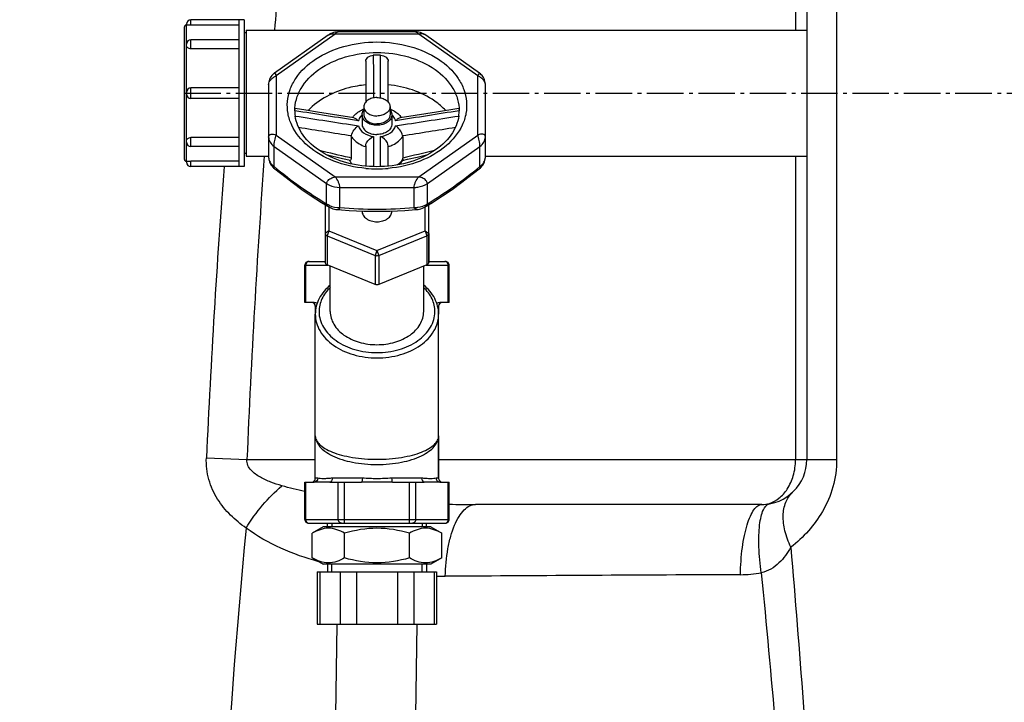
# Model space of a CAD drawing. Units: millimetres. Extents: x 5817 to 12208, y 4651 to 8614.
# Drawn here: x 7359 to 7622, y 7496 to 7679 of the extents above; entities that cross this region are included whole.
import ezdxf

# ---------------------------------------------------------------- set-up
doc = ezdxf.new("R2010")
doc.units = ezdxf.units.MM
doc.linetypes.add('AM_DIN_G_W050', pattern=[13.75, 9.75, -1.5, 1, -1.5])
doc.layers.add('AM_7', color=4, linetype='AM_DIN_G_W050', lineweight=25)
for name, color, linetype in [('BEZUGSACHSEN', 7, 'Continuous'), ('FASEN', 7, 'Continuous'), ('RUNDUNGEN', 7, 'Continuous')]:
    doc.layers.add(name, color=color, linetype=linetype)

# ---------------------------------------------------------------- blocks, each defined once
blk = doc.blocks.new('Biologiereaktor Vorne')
at = {"color": 7, "linetype": 'Continuous'}
for p, q in [((6428.92, 7678.9), (6414.62, 7678.9)), ((6427.42, 7678.9), (6427.42, 7639.6)), ((6428.92, 7678.9), (6428.92, 7639.6)), ((6429.42, 7675.39), (6428.92, 7675.39)), ((6429.42, 7676.1), (6429.42, 7642.4)), ((6429.42, 7676.1), (6579.42, 7676.1)), ((6427.42, 7673.56), (6414.62, 7673.56)), ((6427.42, 7660.65), (6414.62, 7660.65)), ((6427.42, 7657.85), (6414.62, 7657.85)), ((6460.92, 7655.62), (6460.92, 7653.5)), ((6467.92, 7655.62), (6467.92, 7653.5)), ((6427.42, 7644.95), (6414.62, 7644.95)), ((6429.42, 7643.11), (6428.92, 7643.11)), ((6429.42, 7642.4), (6435.42, 7642.4)), ((6493.42, 7642.4), (6579.42, 7642.4)), ((6428.92, 7639.6), (6414.62, 7639.6)), ((6447.92, 7602.25), (6447.92, 7600.11)), ((6480.92, 7602.25), (6480.92, 7600.11)), ((6480.92, 7567.58), (6480.92, 7556.25)), ((6450.05, 7543.25), (6447.1, 7541.55)), ((6478.8, 7543.25), (6450.05, 7543.25)), ((6451.2, 7543.25), (6451.2, 7544.25)), ((6477.64, 7543.25), (6477.64, 7544.25)), ((6478.8, 7543.25), (6481.74, 7541.55)), ((6447.1, 7534.95), (6447.1, 7541.55)), ((6455.76, 7534.95), (6455.76, 7541.55)), ((6473.08, 7534.95), (6473.08, 7541.55)), ((6481.74, 7534.95), (6481.74, 7541.55)), ((6447.1, 7534.95), (6450.05, 7533.25)), ((6478.8, 7533.25), (6450.05, 7533.25)), ((6451.2, 7533.25), (6451.2, 7531.25)), ((6477.64, 7533.25), (6477.64, 7531.25)), ((6481.74, 7534.95), (6478.8, 7533.25))]:
    blk.add_line(p, q, dxfattribs=at)
at = {"color": 2, "linetype": 'Continuous'}
for p, q in [((6452.36, 7544.25), (6452.36, 7543.25)), ((6476.48, 7544.25), (6476.48, 7543.25)), ((6452.36, 7531.25), (6452.36, 7533.25)), ((6476.48, 7531.25), (6476.48, 7533.25))]:
    blk.add_line(p, q, dxfattribs=at)
at = {"color": 7, "linetype": 'Continuous'}
for points in [[(6453.68, 7517.25), (6452.85, 7462.53), (6449.27, 7405.32), (6443.09, 7346.68), (6434.71, 7287.11), (6424.64, 7227.07), (6413.39, 7166.61), (6401.54, 7105.88), (6389.67, 7045.05), (6378.38, 6984.26), (6368.26, 6923.77), (6359.85, 6863.82), (6353.63, 6804.66), (6350.01, 6746.72), (6349.17, 6691.25)], [(6370.65, 6691.25), (6371.5, 6746.56), (6375.14, 6804.11), (6381.38, 6862.94), (6389.81, 6922.6), (6399.92, 6982.67), (6411.17, 7043.11), (6423.03, 7103.82), (6434.88, 7164.62), (6446.15, 7225.39), (6456.24, 7285.82), (6464.61, 7345.66), (6470.77, 7404.63), (6474.34, 7462.29), (6475.16, 7517.25)]]:
    blk.add_lwpolyline(points, dxfattribs=at)
for points, knots in [([(6464.42, 7658.09), (6463.97, 7658.09), (6463.1, 7657.98), (6461.95, 7657.46), (6461.14, 7656.65), (6460.92, 7655.95), (6460.92, 7655.62)], [0, 0, 0, 0, 0.287974, 0.555346, 0.790534, 1, 1, 1, 1]), ([(6464.42, 7658.09), (6464.87, 7658.09), (6465.75, 7657.98), (6466.9, 7657.46), (6467.71, 7656.65), (6467.92, 7655.95), (6467.92, 7655.62)], [0, 0, 0, 0, 0.287974, 0.555346, 0.790534, 1, 1, 1, 1]), ([(6460.42, 7653.5), (6460.42, 7653.62), (6460.47, 7654.11), (6460.69, 7654.57), (6460.92, 7654.86)], [0, 0, 0, 0, 0.242835, 1, 1, 1, 1]), ([(6460.92, 7655.62), (6460.92, 7655.29), (6461.14, 7654.59), (6461.95, 7653.78), (6463.1, 7653.26), (6463.97, 7653.14), (6464.42, 7653.14)], [0, 0, 0, 0, 0.209466, 0.444654, 0.712026, 1, 1, 1, 1]), ([(6467.92, 7655.62), (6467.92, 7655.29), (6467.71, 7654.59), (6466.9, 7653.78), (6465.75, 7653.26), (6464.87, 7653.14), (6464.42, 7653.14)], [0, 0, 0, 0, 0.209466, 0.444654, 0.712026, 1, 1, 1, 1]), ([(6467.93, 7654.86), (6468.01, 7654.76), (6468.28, 7654.36), (6468.42, 7653.86), (6468.42, 7653.5)], [0, 0, 0, 0, 0.263686, 1, 1, 1, 1]), ([(6464.42, 7650.67), (6463.91, 7650.67), (6462.91, 7650.8), (6461.6, 7651.4), (6460.67, 7652.32), (6460.42, 7653.12), (6460.42, 7653.5)], [0, 0, 0, 0, 0.28797, 0.555344, 0.790533, 1, 1, 1, 1]), ([(6460.92, 7653.5), (6460.92, 7653.17), (6461.14, 7652.47), (6461.95, 7651.66), (6463.1, 7651.14), (6463.97, 7651.02), (6464.42, 7651.02)], [0, 0, 0, 0, 0.209466, 0.444654, 0.712026, 1, 1, 1, 1]), ([(6467.92, 7653.5), (6467.92, 7653.17), (6467.71, 7652.47), (6466.9, 7651.66), (6465.75, 7651.14), (6464.87, 7651.02), (6464.42, 7651.02)], [0, 0, 0, 0, 0.209466, 0.444654, 0.712026, 1, 1, 1, 1]), ([(6468.42, 7653.5), (6468.42, 7653.12), (6468.18, 7652.32), (6467.25, 7651.4), (6465.94, 7650.8), (6464.94, 7650.67), (6464.42, 7650.67)], [0, 0, 0, 0, 0.209467, 0.444656, 0.71203, 1, 1, 1, 1]), ([(6455.76, 7541.55), (6454.45, 7542.31), (6451.43, 7543.48), (6448.41, 7542.31), (6447.1, 7541.55)], [0, 0, 0, 0, 0.5, 1, 1, 1, 1]), ([(6473.08, 7541.55), (6470.28, 7542.36), (6464.42, 7543.42), (6458.57, 7542.36), (6455.76, 7541.55)], [0, 0, 0, 0, 0.5, 1, 1, 1, 1]), ([(6481.74, 7541.55), (6480.44, 7542.31), (6477.41, 7543.48), (6474.39, 7542.31), (6473.08, 7541.55)], [0, 0, 0, 0, 0.5, 1, 1, 1, 1]), ([(6455.76, 7534.95), (6454.45, 7534.2), (6451.43, 7533.03), (6448.41, 7534.2), (6447.1, 7534.95)], [0, 0, 0, 0, 0.5, 1, 1, 1, 1]), ([(6473.08, 7534.95), (6470.28, 7534.14), (6464.42, 7533.08), (6458.57, 7534.14), (6455.76, 7534.95)], [0, 0, 0, 0, 0.5, 1, 1, 1, 1]), ([(6481.74, 7534.95), (6480.44, 7534.2), (6477.41, 7533.03), (6474.39, 7534.2), (6473.08, 7534.95)], [0, 0, 0, 0, 0.5, 1, 1, 1, 1])]:
    blk.add_open_spline(points, degree=3, knots=knots, dxfattribs=at)
at = {"layer": 'AM_7'}
blk.add_line((6412.92, 7659.25), (7105.92, 7659.25), dxfattribs=at)
at = {"layer": 'BEZUGSACHSEN', "color": 7, "linetype": 'Continuous'}
for p, q in [((6460.42, 7653.5), (6460.42, 7651.02)), ((6468.42, 7653.5), (6468.42, 7651.02)), ((6429.42, 7642.4), (6435.42, 7642.4)), ((6451.23, 7642.61), (6451.35, 7642.7)), ((6477.49, 7642.7), (6477.61, 7642.61)), ((6493.42, 7642.4), (6579.42, 7642.4)), ((6460.42, 7627.72), (6460.42, 7627.69)), ((6468.42, 7627.72), (6468.42, 7627.69)), ((6451.92, 7600.82), (6451.92, 7612.99)), ((6476.92, 7600.82), (6476.92, 7612.99)), ((6447.92, 7567.58), (6447.92, 7600.11)), ((6480.92, 7567.58), (6480.92, 7600.11))]:
    blk.add_line(p, q, dxfattribs=at)
for points, knots in [([(6460.42, 7651.02), (6460.42, 7650.65), (6460.67, 7649.84), (6461.6, 7648.92), (6462.91, 7648.33), (6463.91, 7648.19), (6464.42, 7648.19)], [0, 0, 0, 0, 0.209466, 0.444654, 0.712026, 1, 1, 1, 1]), ([(6468.42, 7651.02), (6468.42, 7650.65), (6468.18, 7649.84), (6467.25, 7648.92), (6465.94, 7648.33), (6464.94, 7648.19), (6464.42, 7648.19)], [0, 0, 0, 0, 0.209466, 0.444654, 0.712026, 1, 1, 1, 1]), ([(6460.42, 7627.69), (6460.42, 7627.31), (6460.67, 7626.51), (6461.6, 7625.59), (6462.91, 7624.99), (6464.42, 7624.79), (6465.94, 7624.99), (6467.25, 7625.59), (6468.18, 7626.51), (6468.42, 7627.31), (6468.42, 7627.69)], [0, 0, 0, 0, 0.104735, 0.222329, 0.356016, 0.5, 0.643984, 0.777671, 0.895265, 1, 1, 1, 1]), ([(6451.92, 7600.82), (6451.92, 7599.65), (6452.68, 7597.13), (6455.6, 7594.25), (6459.69, 7592.4), (6462.81, 7591.98), (6464.42, 7591.98)], [0, 0, 0, 0, 0.209467, 0.444656, 0.712032, 1, 1, 1, 1]), ([(6464.42, 7591.98), (6466.03, 7591.98), (6469.16, 7592.4), (6473.25, 7594.25), (6476.16, 7597.13), (6476.92, 7599.65), (6476.92, 7600.82)], [0, 0, 0, 0, 0.287968, 0.555344, 0.790533, 1, 1, 1, 1])]:
    blk.add_open_spline(points, degree=3, knots=knots, dxfattribs=at)
at = {"layer": 'FASEN', "color": 7, "linetype": 'Continuous'}
for p, q in [((6450.57, 7629.44), (6450.57, 7613.95)), ((6451.57, 7628.84), (6451.57, 7622.44)), ((6477.28, 7622.44), (6477.28, 7628.84)), ((6478.28, 7613.95), (6478.28, 7629.44)), ((6451.57, 7622.44), (6464.42, 7617.19)), ((6464.42, 7617.19), (6477.28, 7622.44)), ((6451.07, 7621.12), (6463.92, 7615.87)), ((6464.92, 7615.87), (6477.78, 7621.12)), ((6463.92, 7608.09), (6451.07, 7613.34)), ((6477.78, 7613.34), (6464.92, 7608.09)), ((6464.43, 7608), (6464.42, 7608)), ((6451.2, 7543.25), (6451.2, 7544.25)), ((6477.64, 7543.25), (6477.64, 7544.25)), ((6451.2, 7533.25), (6451.2, 7531.25)), ((6477.64, 7533.25), (6477.64, 7531.25))]:
    blk.add_line(p, q, dxfattribs=at)
at = {"layer": 'FASEN', "color": 9, "linetype": 'Continuous'}
for p, q in [((6451.57, 7622.44), (6450.57, 7621.73)), ((6451.57, 7622.44), (6451.07, 7621.12)), ((6477.28, 7622.44), (6477.78, 7621.12)), ((6477.28, 7622.44), (6478.28, 7621.73)), ((6451.07, 7621.12), (6451.07, 7613.34)), ((6477.78, 7621.12), (6477.78, 7613.34)), ((6464.42, 7617.19), (6463.92, 7615.87)), ((6464.42, 7617.19), (6464.92, 7615.87)), ((6463.92, 7615.87), (6463.92, 7608.09)), ((6464.92, 7615.87), (6464.92, 7608.09))]:
    blk.add_line(p, q, dxfattribs=at)
at = {"layer": 'FASEN', "color": 7, "linetype": 'Continuous'}
for points, knots in [([(6450.57, 7621.73), (6450.57, 7621.61), (6450.68, 7621.33), (6450.93, 7621.18), (6451.07, 7621.12)], [0, 0, 0, 0, 0.457519, 1, 1, 1, 1]), ([(6477.78, 7621.12), (6477.92, 7621.18), (6478.16, 7621.33), (6478.28, 7621.61), (6478.28, 7621.73)], [0, 0, 0, 0, 0.542481, 1, 1, 1, 1]), ([(6451.07, 7613.34), (6450.93, 7613.4), (6450.68, 7613.55), (6450.57, 7613.83), (6450.57, 7613.95)], [0, 0, 0, 0, 0.54247, 1, 1, 1, 1]), ([(6478.28, 7613.95), (6478.28, 7613.83), (6478.16, 7613.55), (6477.92, 7613.4), (6477.78, 7613.34)], [0, 0, 0, 0, 0.45753, 1, 1, 1, 1])]:
    blk.add_open_spline(points, degree=3, knots=knots, dxfattribs=at)
for points in [[(6463.92, 7615.87), (6464.23, 7615.75), (6464.62, 7615.75), (6464.92, 7615.87)], [(6464.42, 7608), (6464.25, 7608), (6464.08, 7608.03), (6463.92, 7608.09)], [(6464.92, 7608.09), (6464.77, 7608.03), (6464.6, 7608), (6464.43, 7608)]]:
    blk.add_open_spline(points, degree=3, dxfattribs=at)
at = {"layer": 'RUNDUNGEN', "color": 9, "linetype": 'Continuous'}
for p, q in [((6576.42, 7687.25), (6576.42, 7676.1)), ((6587.42, 7687.25), (6587.42, 7561.25)), ((6413.42, 7672.36), (6413.42, 7677.5)), ((6414.62, 7677.45), (6414.62, 7678.9)), ((6453.24, 7675.06), (6437.42, 7663.88)), ((6475.61, 7675.06), (6453.24, 7675.06)), ((6491.42, 7663.88), (6475.61, 7675.06)), ((6413.42, 7659.45), (6413.42, 7672.01)), ((6414.62, 7671.13), (6414.62, 7673.56)), ((6437.42, 7663.88), (6437.42, 7648.06)), ((6463.46, 7661.61), (6463.46, 7661.51)), ((6465.39, 7661.44), (6465.39, 7661.61)), ((6491.42, 7648.06), (6491.42, 7663.88)), ((6413.42, 7646.49), (6413.42, 7659.05)), ((6414.62, 7657.85), (6414.62, 7660.65)), ((6413.42, 7641), (6413.42, 7646.15)), ((6414.62, 7644.95), (6414.62, 7647.37)), ((6437.42, 7648.06), (6453.24, 7636.88)), ((6475.61, 7636.88), (6491.42, 7648.06)), ((6436.89, 7639.63), (6436.89, 7645.03)), ((6436.89, 7645.03), (6450.95, 7635.09)), ((6477.9, 7635.09), (6491.96, 7645.03)), ((6491.96, 7639.63), (6491.96, 7645.03)), ((6414.62, 7639.6), (6414.62, 7641.05)), ((6457.55, 7641.89), (6457.03, 7642.01)), ((6576.42, 7642.4), (6576.42, 7561.25)), ((6453.24, 7636.88), (6475.61, 7636.88)), ((6450.95, 7629.69), (6450.95, 7635.09)), ((6454.48, 7628.65), (6454.48, 7634.05)), ((6454.48, 7634.05), (6474.36, 7634.05)), ((6474.36, 7628.65), (6474.36, 7634.05)), ((6477.9, 7629.69), (6477.9, 7635.09)), ((6445.1, 7613.25), (6451.29, 7613.25)), ((6445.37, 7603.25), (6445.37, 7613.25)), ((6477.56, 7613.25), (6483.74, 7613.25)), ((6483.48, 7603.25), (6483.48, 7613.25)), ((6448.2, 7602.25), (6447.92, 7602.25)), ((6480.92, 7602.25), (6480.65, 7602.25)), ((6418.78, 7561.72), (6429.63, 7561.25)), ((6429.63, 7561.25), (6447.92, 7561.25)), ((6480.92, 7561.25), (6587.42, 7561.25)), ((6448.58, 7556.25), (6447.92, 7556.25)), ((6460.51, 7556.25), (6452.5, 7556.25)), ((6476.35, 7556.25), (6468.34, 7556.25)), ((6480.92, 7556.25), (6480.26, 7556.25)), ((6445.37, 7545.25), (6445.37, 7555.25)), ((6454.03, 7545.25), (6454.03, 7555.25)), ((6455.76, 7544.25), (6455.76, 7555.25)), ((6473.08, 7544.25), (6473.08, 7555.25)), ((6474.82, 7545.25), (6474.82, 7555.25)), ((6483.48, 7545.25), (6483.48, 7555.25)), ((6445.1, 7545.25), (6483.74, 7545.25)), ((6449.12, 7531.25), (6449.12, 7517.25)), ((6454.61, 7531.25), (6454.61, 7517.25)), ((6458.94, 7531.25), (6458.94, 7517.25)), ((6469.91, 7531.25), (6469.91, 7517.25)), ((6474.24, 7531.25), (6474.24, 7517.25)), ((6479.72, 7531.25), (6479.72, 7517.25))]:
    blk.add_line(p, q, dxfattribs=at)
at = {"layer": 'RUNDUNGEN', "color": 7, "linetype": 'Continuous'}
for p, q in [((6579.42, 7687.25), (6579.42, 7561.25)), ((6413.42, 7677.5), (6413.42, 7677.7)), ((6427.42, 7677.45), (6414.62, 7677.45)), ((6412.92, 7641.5), (6412.92, 7677)), ((6451.37, 7674.78), (6436.98, 7664.6)), ((6474.73, 7675.65), (6454.12, 7675.65)), ((6413.42, 7672.01), (6413.42, 7672.36)), ((6427.42, 7671.13), (6414.62, 7671.13)), ((6461.42, 7667.78), (6461.42, 7656.89)), ((6467.42, 7656.89), (6467.42, 7667.78)), ((6435.42, 7661.59), (6435.42, 7642.13)), ((6493.42, 7642.13), (6493.42, 7661.59)), ((6413.42, 7659.05), (6413.42, 7659.45)), ((6442.45, 7654.54), (6442.45, 7654.56)), ((6480.38, 7654.19), (6474.61, 7653.29)), ((6486.29, 7655.12), (6480.38, 7654.19)), ((6486.4, 7654.56), (6486.4, 7654.54)), ((6458.22, 7652.66), (6454.25, 7653.28)), ((6474.61, 7653.29), (6470.63, 7652.66)), ((6413.42, 7646.15), (6413.42, 7646.49)), ((6427.42, 7647.37), (6414.62, 7647.37)), ((6457.55, 7647.69), (6457.55, 7641.89)), ((6471.3, 7647.69), (6471.3, 7641.89)), ((6461.42, 7645.19), (6461.42, 7639.73)), ((6467.42, 7639.73), (6467.42, 7645.19)), ((6413.42, 7641), (6413.42, 7640.8)), ((6427.42, 7641.05), (6414.62, 7641.05)), ((6450.82, 7642.83), (6455.19, 7641.81)), ((6455.19, 7641.81), (6457.31, 7641.31)), ((6478.28, 7621.73), (6478.28, 7613.95)), ((6446.1, 7614.25), (6450.57, 7614.25)), ((6478.28, 7614.25), (6482.74, 7614.25)), ((6445.1, 7603.25), (6445.1, 7613.25)), ((6483.74, 7603.25), (6483.74, 7613.25)), ((6447.62, 7603.25), (6445.1, 7603.25)), ((6483.74, 7603.25), (6481.22, 7603.25)), ((6447.92, 7556.25), (6447.92, 7600.11)), ((6480.92, 7556.25), (6480.92, 7600.11)), ((6445.1, 7545.25), (6445.1, 7555.25)), ((6445.1, 7555.25), (6447.62, 7555.25)), ((6451.78, 7555.25), (6447.62, 7555.25)), ((6451.78, 7555.25), (6460.27, 7555.25)), ((6468.58, 7555.25), (6460.27, 7555.25)), ((6468.58, 7555.25), (6477.07, 7555.25)), ((6481.22, 7555.25), (6477.07, 7555.25)), ((6481.22, 7555.25), (6483.74, 7555.25)), ((6483.74, 7545.25), (6483.74, 7555.25)), ((6567.42, 7549.25), (6490.78, 7549.25)), ((6446.1, 7544.25), (6482.74, 7544.25)), ((6448.45, 7531.25), (6448.45, 7517.25)), ((6448.46, 7531.25), (6480.39, 7531.25)), ((6480.39, 7531.25), (6480.39, 7517.25)), ((6448.46, 7517.25), (6480.39, 7517.25))]:
    blk.add_line(p, q, dxfattribs=at)
for points in [[(6454.12, 7675.65), (6453.89, 7675.64), (6453.51, 7675.61), (6453.13, 7675.55), (6452.77, 7675.45), (6452.41, 7675.33), (6452.06, 7675.18), (6451.72, 7675), (6451.41, 7674.8), (6451.37, 7674.78)], [(6477.48, 7674.78), (6477.25, 7674.93), (6476.86, 7675.15), (6476.45, 7675.33), (6476.03, 7675.47), (6475.6, 7675.57), (6475.16, 7675.63), (6474.73, 7675.65)], [(6493.42, 7661.59), (6493.42, 7661.78), (6493.38, 7662.14), (6493.31, 7662.48), (6493.21, 7662.81), (6493.08, 7663.13), (6492.93, 7663.43), (6492.75, 7663.71), (6492.55, 7663.97), (6492.34, 7664.2), (6492.12, 7664.41), (6491.88, 7664.59), (6477.48, 7674.78)], [(6436.99, 7664.61), (6436.81, 7664.47), (6436.54, 7664.23), (6436.29, 7663.96), (6436.06, 7663.65), (6435.87, 7663.33), (6435.7, 7662.99), (6435.58, 7662.63), (6435.49, 7662.27), (6435.44, 7661.92), (6435.42, 7661.59)], [(6454.25, 7653.28), (6448.48, 7654.19), (6445.4, 7654.67), (6442.55, 7655.12)], [(6435.42, 7642.13), (6435.43, 7641.95), (6435.46, 7641.61), (6435.53, 7641.27), (6435.63, 7640.93), (6435.76, 7640.6), (6435.93, 7640.29), (6436.12, 7639.99), (6436.34, 7639.72), (6436.58, 7639.47), (6436.75, 7639.32)], [(6471.27, 7641.25), (6472.6, 7641.56), (6475.19, 7642.16), (6478.03, 7642.83)], [(6492.1, 7639.32), (6492.26, 7639.46), (6492.5, 7639.71), (6492.72, 7639.98), (6492.91, 7640.28), (6493.08, 7640.59), (6493.21, 7640.92), (6493.32, 7641.26), (6493.38, 7641.6), (6493.42, 7641.94), (6493.42, 7642.13)], [(6436.75, 7639.32), (6438.92, 7637.56), (6441.7, 7635.42), (6444.28, 7633.53), (6446.85, 7631.78), (6449.56, 7630.05), (6451.69, 7628.76)], [(6477.16, 7628.76), (6479.28, 7630.04), (6481.99, 7631.77), (6484.55, 7633.53), (6487.14, 7635.41), (6489.91, 7637.55), (6492.1, 7639.32)], [(6451.69, 7628.76), (6451.88, 7628.66), (6452.25, 7628.48), (6452.63, 7628.34), (6453.02, 7628.23), (6453.43, 7628.16), (6453.69, 7628.13)], [(6453.69, 7628.13), (6454.97, 7628.02), (6456.99, 7627.88), (6458.96, 7627.78), (6460.88, 7627.7), (6462.75, 7627.66), (6464.42, 7627.65)], [(6464.42, 7627.65), (6466.08, 7627.66), (6467.95, 7627.7), (6469.87, 7627.78), (6471.84, 7627.88), (6473.87, 7628.02), (6475.16, 7628.13)], [(6475.16, 7628.13), (6475.4, 7628.15), (6475.81, 7628.23), (6476.2, 7628.34), (6476.59, 7628.48), (6476.95, 7628.65), (6477.16, 7628.76)]]:
    blk.add_lwpolyline(points, dxfattribs=at)
at = {"layer": 'RUNDUNGEN', "color": 9, "linetype": 'Continuous'}
for centre, radius, start, end in [((8273.48, 7512.92), 1843.74, 174.57446, 174.92237), ((7638.31, 7664.51), 1174.86, 180.14632, 180.31773), ((5300.9, 7664.46), 1164.5, 359.68183, 359.85121), ((6463.13, 7650.41), 4.03, 132.3379, 133.8465), ((6465.71, 7650.41), 4.03, 46.1527, 47.6621), ((6464.17, 7653.85), 9.31, 252.3733, 252.8496), ((6464.68, 7653.84), 9.3, 287.1504, 287.6347), ((9245.24, 7441.35), 2818.16, 175.90902, 177.56165), ((6467.13, 7644.13), 4.9, 324.5438, 325.9386), ((6467.26, 7644.04), 4.74, 325.9303, 328.8632), ((9064.37, 7440.01), 2648.39, 175.67787, 177.36588), ((6464.42, 7672.83), 33.82, 264.9118, 270.0038), ((6464.43, 7672.83), 33.82, 269.9962, 275.0882), ((6464.59, 7750.77), 122.54, 265.2674, 269.9211), ((6464.25, 7750.77), 122.54, 270.0789, 274.7326), ((6482.61, 7613.5), 0.753, 81.3407, 89.9753), ((6482.61, 7613.48), 0.767, 72.8178, 81.3386), ((6490.71, 7962.79), 413.54, 269.0354, 270.0096), ((8840.05, 7316.55), 2421.26, 174.63479, 182.55393), ((6446.24, 7545.02), 0.767, 252.8178, 261.3386), ((6446.24, 7545), 0.753, 261.3407, 269.9753), ((6481.56, 7701.72), 171.69, 269.6092, 270.3816), ((6730.25, -30165.71), 37696.56, 90.256225, 90.376243), ((6561.51, 7564.35), 33.88, 270.2665, 279.7635)]:
    blk.add_arc(centre, radius, start, end, dxfattribs=at)
at = {"layer": 'RUNDUNGEN', "color": 7, "linetype": 'Continuous'}
for centre, radius, start, end in [((6413.42, 7677), 0.5, 90, 180), ((6414.62, 7677.7), 1.2, 90, 180), ((6414.62, 7672.36), 1.2, 90, 180), ((6464.42, 7638.31), 31.1, 88.1931, 91.8069), ((6414.62, 7659.45), 1.2, 90, 180), ((6414.62, 7659.05), 1.2, 180, 270), ((6452.5, 7654.56), 10.07, 180.0201, 187.9399), ((6453.45, 7653.85), 11.02, 176.3892, 177.5231), ((6476.35, 7654.56), 10.07, 352.0602, 359.9799), ((6475.4, 7653.85), 11.02, 2.4782, 3.6108), ((6414.62, 7646.15), 1.2, 180, 270), ((6413.42, 7641.5), 0.5, 180, 270), ((6414.62, 7640.8), 1.2, 180, 270), ((6461.04, 7642.75), 4.13, 199.8337, 201.0285), ((6466.61, 7643.88), 5.35, 330.0362, 330.5317), ((6466.64, 7643.87), 5.33, 330.5315, 331.2774), ((6446.1, 7613.25), 1, 89.9999, 180), ((6482.74, 7613.25), 1, 0, 90.0001), ((6446.92, 7602.25), 1, 0, 90), ((6481.92, 7602.25), 1, 90, 180), ((6567.42, 7561.25), 12, 269.9999, 0), ((6446.92, 7556.25), 1, 270, 0), ((6481.92, 7556.25), 1, 180, 270), ((6446.1, 7545.25), 1, 180, 270.0001), ((6482.74, 7545.25), 1, 269.9999, 0)]:
    blk.add_arc(centre, radius, start, end, dxfattribs=at)
for points, knots in [([(6414.62, 7677.45), (6414.47, 7677.45), (6414.19, 7677.45), (6413.85, 7677.46), (6413.64, 7677.48), (6413.52, 7677.48), (6413.47, 7677.5), (6413.42, 7677.49), (6413.42, 7677.5)], [0, 0, 0, 0, 0.382168, 0.706325, 0.83077, 0.923343, 0.980474, 1, 1, 1, 1]), ([(6414.62, 7671.13), (6414.33, 7671.13), (6413.77, 7671.26), (6413.42, 7671.78), (6413.42, 7672.01)], [0, 0, 0, 0, 0.554918, 1, 1, 1, 1]), ([(6461.42, 7667.78), (6461.42, 7668.2), (6462, 7669.08), (6462.93, 7669.38), (6463.44, 7669.39)], [0, 0, 0, 0, 0.446382, 1, 1, 1, 1]), ([(6465.4, 7669.39), (6465.91, 7669.38), (6466.85, 7669.08), (6467.42, 7668.2), (6467.42, 7667.78)], [0, 0, 0, 0, 0.553618, 1, 1, 1, 1]), ([(6461.42, 7661.48), (6459.89, 7661.33), (6454.29, 7660.37), (6448.82, 7657.63), (6446, 7654.58)], [0, 0, 0, 0, 0.270813, 1, 1, 1, 1]), ([(6482.84, 7654.58), (6481.96, 7655.54), (6477.58, 7659.26), (6471.8, 7661.06), (6467.43, 7661.48)], [0, 0, 0, 0, 0.22969, 1, 1, 1, 1]), ([(6442.45, 7654.56), (6442.46, 7654.7), (6442.48, 7654.89), (6442.51, 7655.06), (6442.54, 7655.12), (6442.55, 7655.12)], [0, 0, 0, 0, 0.733055, 0.923289, 1, 1, 1, 1]), ([(6457.88, 7652.72), (6458.06, 7652.97), (6458.89, 7653.96), (6460.02, 7654.66), (6460.92, 7655.03)], [0, 0, 0, 0, 0.243433, 1, 1, 1, 1]), ([(6467.93, 7655.03), (6468.23, 7654.91), (6469.39, 7654.35), (6470.41, 7653.49), (6470.97, 7652.72)], [0, 0, 0, 0, 0.259584, 1, 1, 1, 1]), ([(6486.29, 7655.12), (6486.31, 7655.12), (6486.34, 7655.06), (6486.37, 7654.89), (6486.39, 7654.7), (6486.4, 7654.56)], [0, 0, 0, 0, 0.076712, 0.266946, 1, 1, 1, 1]), ([(6464.42, 7639.59), (6461.72, 7639.59), (6456.48, 7640.24), (6449.56, 7643.11), (6444.49, 7647.48), (6442.78, 7651.34), (6442.52, 7653.17)], [0, 0, 0, 0, 0.292552, 0.564026, 0.799586, 1, 1, 1, 1]), ([(6458.22, 7652.66), (6458.44, 7652.63), (6458.89, 7652.38), (6459.25, 7652.04), (6459.44, 7651.84)], [0, 0, 0, 0, 0.438258, 1, 1, 1, 1]), ([(6486.33, 7653.17), (6486.07, 7651.34), (6484.35, 7647.48), (6479.29, 7643.11), (6472.37, 7640.24), (6467.13, 7639.59), (6464.42, 7639.59)], [0, 0, 0, 0, 0.200414, 0.435974, 0.707447, 1, 1, 1, 1]), ([(6470.63, 7652.66), (6470.41, 7652.63), (6469.96, 7652.38), (6469.6, 7652.04), (6469.41, 7651.84)], [0, 0, 0, 0, 0.43826, 1, 1, 1, 1]), ([(6457.58, 7647.91), (6457.71, 7648.45), (6458.25, 7649.43), (6459, 7650.25), (6459.44, 7650.54)], [0, 0, 0, 0, 0.512119, 1, 1, 1, 1]), ([(6471.27, 7647.91), (6471.14, 7648.45), (6470.6, 7649.43), (6469.85, 7650.25), (6469.41, 7650.54)], [0, 0, 0, 0, 0.512119, 1, 1, 1, 1]), ([(6413.42, 7646.49), (6413.42, 7646.73), (6413.77, 7647.24), (6414.33, 7647.37), (6414.62, 7647.37)], [0, 0, 0, 0, 0.445082, 1, 1, 1, 1]), ([(6461.42, 7645.19), (6461.42, 7645.46), (6461.76, 7646.56), (6462.73, 7647.33), (6463.5, 7647.67)], [0, 0, 0, 0, 0.242331, 1, 1, 1, 1]), ([(6467.42, 7645.19), (6467.42, 7645.46), (6467.09, 7646.56), (6466.12, 7647.33), (6465.34, 7647.67)], [0, 0, 0, 0, 0.242331, 1, 1, 1, 1]), ([(6413.42, 7641), (6413.42, 7641.01), (6413.47, 7641), (6413.52, 7641.02), (6413.64, 7641.02), (6413.85, 7641.04), (6414.19, 7641.05), (6414.47, 7641.05), (6414.62, 7641.05)], [0, 0, 0, 0, 0.019526, 0.076657, 0.16923, 0.293675, 0.617832, 1, 1, 1, 1]), ([(6457.55, 7641.89), (6457.55, 7641.81), (6457.55, 7641.62), (6457.44, 7641.28), (6457.31, 7641.31)], [0, 0, 0, 0, 0.400806, 1, 1, 1, 1]), ([(6471.32, 7641.59), (6471.33, 7641.56), (6471.34, 7641.47), (6471.34, 7641.37), (6471.31, 7641.31)], [0, 0, 0, 0, 0.318576, 1, 1, 1, 1]), ([(6451.92, 7607.93), (6450.73, 7606.93), (6448.71, 7604.59), (6447.92, 7601.55), (6447.92, 7600.11)], [0, 0, 0, 0, 0.518989, 1, 1, 1, 1]), ([(6480.92, 7600.11), (6480.92, 7601.55), (6480.13, 7604.59), (6478.12, 7606.93), (6476.93, 7607.93)], [0, 0, 0, 0, 0.481009, 1, 1, 1, 1])]:
    blk.add_open_spline(points, degree=3, knots=knots, dxfattribs=at)
at = {"layer": 'RUNDUNGEN', "color": 9, "linetype": 'Continuous'}
for points, knots in [([(6451.37, 7674.78), (6451.61, 7674.95), (6452.25, 7675.14), (6452.9, 7675.13), (6453.24, 7675.06)], [0, 0, 0, 0, 0.46658, 1, 1, 1, 1]), ([(6454.12, 7675.65), (6453.97, 7675.65), (6453.63, 7675.47), (6453.37, 7675.23), (6453.24, 7675.06)], [0, 0, 0, 0, 0.410666, 1, 1, 1, 1]), ([(6474.73, 7675.65), (6474.88, 7675.65), (6475.21, 7675.47), (6475.47, 7675.23), (6475.61, 7675.06)], [0, 0, 0, 0, 0.410657, 1, 1, 1, 1]), ([(6477.48, 7674.78), (6477.23, 7674.95), (6476.59, 7675.14), (6475.94, 7675.13), (6475.61, 7675.06)], [0, 0, 0, 0, 0.466598, 1, 1, 1, 1]), ([(6461.42, 7639.14), (6458.51, 7639.4), (6452.96, 7640.62), (6445.89, 7644.56), (6441.87, 7649.45), (6440.48, 7653.79), (6440.33, 7657.06), (6441.06, 7660.29), (6443.22, 7664.47), (6448.03, 7668.91), (6455.67, 7672.19), (6461.45, 7672.94), (6464.42, 7672.94)], [0, 0, 0, 0, 0.142569, 0.273002, 0.387724, 0.440852, 0.492783, 0.545319, 0.600122, 0.719987, 0.855192, 1, 1, 1, 1]), ([(6464.42, 7672.94), (6467.39, 7672.94), (6473.17, 7672.19), (6480.82, 7668.91), (6485.62, 7664.47), (6487.79, 7660.29), (6488.52, 7657.06), (6488.37, 7653.79), (6486.98, 7649.45), (6482.95, 7644.56), (6475.89, 7640.62), (6470.34, 7639.4), (6467.43, 7639.14)], [0, 0, 0, 0, 0.144808, 0.280013, 0.399878, 0.454681, 0.507217, 0.559147, 0.612276, 0.726998, 0.857432, 1, 1, 1, 1]), ([(6442.42, 7654.56), (6442.42, 7655.58), (6442.72, 7657.67), (6444.5, 7661.74), (6448.89, 7666.13), (6456.09, 7669.37), (6461.59, 7670.11), (6464.42, 7670.11)], [0, 0, 0, 0, 0.103618, 0.211003, 0.445791, 0.712623, 1, 1, 1, 1]), ([(6464.42, 7670.11), (6467.26, 7670.11), (6472.76, 7669.37), (6479.96, 7666.13), (6484.35, 7661.74), (6486.13, 7657.67), (6486.42, 7655.58), (6486.42, 7654.56)], [0, 0, 0, 0, 0.287377, 0.554209, 0.788996, 0.896381, 1, 1, 1, 1]), ([(6436.99, 7664.61), (6437.05, 7664.65), (6437.31, 7664.28), (6437.35, 7664.08), (6437.42, 7663.88)], [0, 0, 0, 0, 0.283765, 1, 1, 1, 1]), ([(6491.86, 7664.61), (6491.79, 7664.65), (6491.53, 7664.28), (6491.5, 7664.08), (6491.42, 7663.88)], [0, 0, 0, 0, 0.283642, 1, 1, 1, 1]), ([(6435.42, 7661.59), (6435.42, 7662.08), (6435.9, 7662.81), (6436.68, 7663.48), (6437.17, 7663.78), (6437.42, 7663.88)], [0, 0, 0, 0, 0.467528, 0.738261, 1, 1, 1, 1]), ([(6493.42, 7661.59), (6493.42, 7662.08), (6492.95, 7662.81), (6492.16, 7663.48), (6491.68, 7663.78), (6491.42, 7663.88)], [0, 0, 0, 0, 0.46752, 0.738258, 1, 1, 1, 1]), ([(6442.54, 7653.14), (6445.35, 7652.7), (6450.99, 7651.83), (6456.62, 7650.95), (6459.44, 7650.54)], [0, 0, 0, 0, 0.500092, 1, 1, 1, 1]), ([(6460.34, 7653.31), (6460.23, 7653.21), (6459.84, 7652.78), (6459.55, 7652.25), (6459.44, 7651.84)], [0, 0, 0, 0, 0.26504, 1, 1, 1, 1]), ([(6469.41, 7651.84), (6469.37, 7651.98), (6469.18, 7652.53), (6468.82, 7653.01), (6468.5, 7653.31)], [0, 0, 0, 0, 0.238882, 1, 1, 1, 1]), ([(6469.41, 7650.54), (6472.23, 7650.95), (6477.86, 7651.83), (6483.49, 7652.7), (6486.31, 7653.14)], [0, 0, 0, 0, 0.499908, 1, 1, 1, 1]), ([(6435.42, 7647.53), (6435.42, 7647.71), (6435.54, 7648.09), (6436.1, 7648.34), (6436.75, 7648.31), (6437.19, 7648.16), (6437.42, 7648.06)], [0, 0, 0, 0, 0.217437, 0.43403, 0.694912, 1, 1, 1, 1]), ([(6459.44, 7650.54), (6459.64, 7649.78), (6460.86, 7648.33), (6462.56, 7647.79), (6463.5, 7647.67)], [0, 0, 0, 0, 0.452341, 1, 1, 1, 1]), ([(6465.34, 7647.67), (6466.28, 7647.79), (6467.99, 7648.33), (6469.21, 7649.78), (6469.41, 7650.54)], [0, 0, 0, 0, 0.547659, 1, 1, 1, 1]), ([(6493.42, 7647.53), (6493.42, 7647.71), (6493.3, 7648.09), (6492.75, 7648.34), (6492.1, 7648.31), (6491.65, 7648.16), (6491.42, 7648.06)], [0, 0, 0, 0, 0.217351, 0.434037, 0.694909, 1, 1, 1, 1]), ([(6435.42, 7647.53), (6435.42, 7647.06), (6435.73, 7646.05), (6436.46, 7645.33), (6436.89, 7645.03)], [0, 0, 0, 0, 0.471076, 1, 1, 1, 1]), ([(6436.89, 7645.03), (6436.89, 7645.55), (6437, 7646.35), (6437.22, 7647.35), (6437.34, 7647.85), (6437.42, 7648.06)], [0, 0, 0, 0, 0.508583, 0.773324, 1, 1, 1, 1]), ([(6457.55, 7647.69), (6457.74, 7647.38), (6458.72, 7646.14), (6460.19, 7645.34), (6461.35, 7644.97)], [0, 0, 0, 0, 0.229124, 1, 1, 1, 1]), ([(6467.5, 7644.97), (6467.91, 7645.1), (6469.37, 7645.68), (6470.7, 7646.72), (6471.3, 7647.69)], [0, 0, 0, 0, 0.27399, 1, 1, 1, 1]), ([(6491.96, 7645.03), (6491.96, 7645.55), (6491.85, 7646.35), (6491.63, 7647.35), (6491.51, 7647.85), (6491.42, 7648.06)], [0, 0, 0, 0, 0.508568, 0.77332, 1, 1, 1, 1]), ([(6491.96, 7645.03), (6492.39, 7645.33), (6493.12, 7646.05), (6493.42, 7647.06), (6493.42, 7647.53)], [0, 0, 0, 0, 0.528924, 1, 1, 1, 1]), ([(6435.42, 7642.13), (6435.42, 7641.66), (6435.73, 7640.66), (6436.46, 7639.93), (6436.89, 7639.63)], [0, 0, 0, 0, 0.471087, 1, 1, 1, 1]), ([(6471.12, 7641.29), (6471.04, 7641.18), (6470.69, 7640.73), (6470.27, 7640.33), (6469.92, 7640.07)], [0, 0, 0, 0, 0.241223, 1, 1, 1, 1]), ([(6491.96, 7639.63), (6492.39, 7639.93), (6493.12, 7640.66), (6493.42, 7641.66), (6493.42, 7642.13)], [0, 0, 0, 0, 0.528912, 1, 1, 1, 1]), ([(6436.75, 7639.32), (6436.77, 7639.3), (6436.82, 7639.5), (6436.86, 7639.55), (6436.89, 7639.63)], [0, 0, 0, 0, 0.234495, 1, 1, 1, 1]), ([(6436.89, 7639.63), (6439.17, 7637.76), (6443.72, 7634.24), (6448.54, 7631.11), (6450.95, 7629.69)], [0, 0, 0, 0, 0.513983, 1, 1, 1, 1]), ([(6477.9, 7629.69), (6480.3, 7631.11), (6485.13, 7634.24), (6489.68, 7637.76), (6491.96, 7639.63)], [0, 0, 0, 0, 0.486017, 1, 1, 1, 1]), ([(6492.1, 7639.32), (6492.08, 7639.3), (6492.03, 7639.5), (6491.99, 7639.55), (6491.96, 7639.63)], [0, 0, 0, 0, 0.234497, 1, 1, 1, 1]), ([(6450.95, 7635.09), (6450.95, 7635.3), (6451.19, 7635.9), (6452.04, 7636.55), (6452.82, 7636.8), (6453.24, 7636.88)], [0, 0, 0, 0, 0.209342, 0.5886, 1, 1, 1, 1]), ([(6454.48, 7634.05), (6454.48, 7634.29), (6454.38, 7634.81), (6454.02, 7635.79), (6453.57, 7636.47), (6453.24, 7636.88)], [0, 0, 0, 0, 0.22821, 0.496556, 1, 1, 1, 1]), ([(6474.36, 7634.05), (6474.36, 7634.29), (6474.47, 7634.81), (6474.83, 7635.79), (6475.27, 7636.47), (6475.61, 7636.88)], [0, 0, 0, 0, 0.228203, 0.496553, 1, 1, 1, 1]), ([(6477.9, 7635.09), (6477.9, 7635.3), (6477.66, 7635.9), (6476.81, 7636.55), (6476.02, 7636.8), (6475.61, 7636.88)], [0, 0, 0, 0, 0.209314, 0.588591, 1, 1, 1, 1]), ([(6450.95, 7635.09), (6451.19, 7634.92), (6452.26, 7634.3), (6453.54, 7634.05), (6454.48, 7634.05)], [0, 0, 0, 0, 0.235676, 1, 1, 1, 1]), ([(6474.36, 7634.05), (6474.69, 7634.05), (6475.92, 7634.14), (6477.16, 7634.56), (6477.9, 7635.09)], [0, 0, 0, 0, 0.263232, 1, 1, 1, 1]), ([(6451.69, 7628.76), (6451.6, 7628.82), (6451.27, 7629.04), (6451.02, 7629.4), (6450.95, 7629.69)], [0, 0, 0, 0, 0.260742, 1, 1, 1, 1]), ([(6450.95, 7629.69), (6451.19, 7629.52), (6452.26, 7628.9), (6453.54, 7628.65), (6454.48, 7628.65)], [0, 0, 0, 0, 0.235676, 1, 1, 1, 1]), ([(6453.69, 7628.13), (6453.84, 7628.11), (6454.2, 7628.19), (6454.42, 7628.49), (6454.48, 7628.65)], [0, 0, 0, 0, 0.467057, 1, 1, 1, 1]), ([(6474.36, 7628.65), (6474.69, 7628.65), (6475.92, 7628.74), (6477.16, 7629.16), (6477.9, 7629.69)], [0, 0, 0, 0, 0.263232, 1, 1, 1, 1]), ([(6475.16, 7628.13), (6475, 7628.11), (6474.64, 7628.19), (6474.43, 7628.49), (6474.36, 7628.65)], [0, 0, 0, 0, 0.467056, 1, 1, 1, 1]), ([(6477.16, 7628.76), (6477.25, 7628.82), (6477.58, 7629.04), (6477.83, 7629.4), (6477.9, 7629.69)], [0, 0, 0, 0, 0.260742, 1, 1, 1, 1]), ([(6446.01, 7614.22), (6445.83, 7614.16), (6445.48, 7613.88), (6445.37, 7613.46), (6445.37, 7613.25)], [0, 0, 0, 0, 0.479571, 1, 1, 1, 1]), ([(6483.48, 7613.25), (6483.48, 7613.46), (6483.36, 7613.88), (6483.02, 7614.16), (6482.83, 7614.22)], [0, 0, 0, 0, 0.520429, 1, 1, 1, 1]), ([(6451.92, 7607.3), (6451.01, 7606.42), (6449.5, 7604.44), (6448.92, 7601.98), (6448.92, 7600.82)], [0, 0, 0, 0, 0.520608, 1, 1, 1, 1]), ([(6479.92, 7600.82), (6479.92, 7601.98), (6479.34, 7604.44), (6477.84, 7606.42), (6476.92, 7607.3)], [0, 0, 0, 0, 0.479393, 1, 1, 1, 1]), ([(6447.92, 7600.11), (6447.92, 7599.35), (6448.15, 7597.78), (6449.48, 7594.73), (6452.77, 7591.43), (6458.18, 7589), (6464.42, 7588.15), (6470.67, 7589), (6476.08, 7591.43), (6479.37, 7594.73), (6480.7, 7597.78), (6480.92, 7599.35), (6480.92, 7600.11)], [0, 0, 0, 0, 0.051787, 0.105452, 0.222796, 0.356238, 0.5, 0.643761, 0.777204, 0.894548, 0.948213, 1, 1, 1, 1]), ([(6448.92, 7600.82), (6448.92, 7600.1), (6449.13, 7598.63), (6450.38, 7595.76), (6453.48, 7592.67), (6458.55, 7590.38), (6464.42, 7589.59), (6470.29, 7590.38), (6475.37, 7592.67), (6478.46, 7595.76), (6479.71, 7598.63), (6479.92, 7600.1), (6479.92, 7600.82)], [0, 0, 0, 0, 0.051787, 0.105452, 0.222796, 0.356238, 0.5, 0.643761, 0.777204, 0.894548, 0.948213, 1, 1, 1, 1]), ([(6447.92, 7567.58), (6447.92, 7567.1), (6448.15, 7566.06), (6449.08, 7564.64), (6450.56, 7563.34), (6453.43, 7561.69), (6458.13, 7560.29), (6464.42, 7559.72), (6470.72, 7560.29), (6475.42, 7561.69), (6478.28, 7563.34), (6479.76, 7564.64), (6480.7, 7566.06), (6480.92, 7567.1), (6480.92, 7567.58)], [0, 0, 0, 0, 0.037248, 0.079007, 0.128393, 0.18693, 0.330939, 0.5, 0.669061, 0.813071, 0.871607, 0.920994, 0.962753, 1, 1, 1, 1]), ([(6447.92, 7567.58), (6447.92, 7567.18), (6448.17, 7566.3), (6449.12, 7565.15), (6450.6, 7564.11), (6452.59, 7563.18), (6455.05, 7562.39), (6459.02, 7561.57), (6464.42, 7561.18), (6469.82, 7561.57), (6473.8, 7562.39), (6476.26, 7563.18), (6478.25, 7564.11), (6479.73, 7565.15), (6480.68, 7566.3), (6480.92, 7567.18), (6480.92, 7567.58)], [0, 0, 0, 0, 0.032009, 0.069967, 0.11743, 0.175789, 0.245002, 0.323854, 0.5, 0.676146, 0.754998, 0.824211, 0.882571, 0.930033, 0.967992, 1, 1, 1, 1]), ([(6429.4, 7542.95), (6427.92, 7543.98), (6425.08, 7546.29), (6421.54, 7550.61), (6419.14, 7555.86), (6418.69, 7559.77), (6418.78, 7561.72)], [0, 0, 0, 0, 0.240504, 0.485548, 0.738837, 1, 1, 1, 1]), ([(6438.98, 7554.23), (6437.98, 7554.53), (6436.01, 7555.18), (6433.64, 7556.24), (6431.88, 7557.34), (6430.69, 7558.36), (6429.76, 7559.65), (6429.57, 7560.73), (6429.63, 7561.25)], [0, 0, 0, 0, 0.249654, 0.498969, 0.623766, 0.74879, 0.874224, 1, 1, 1, 1]), ([(6569.42, 7549.55), (6570.34, 7549.83), (6572.21, 7550.85), (6574.47, 7553.43), (6576.05, 7557.02), (6576.42, 7559.8), (6576.42, 7561.25)], [0, 0, 0, 0, 0.199468, 0.429073, 0.698471, 1, 1, 1, 1]), ([(6587.42, 7561.25), (6587.42, 7558.78), (6586.74, 7553.92), (6583.13, 7545.49), (6578.53, 7540.42), (6575.17, 7537.82)], [0, 0, 0, 0, 0.271328, 0.53229, 1, 1, 1, 1]), ([(6448.58, 7556.25), (6448.58, 7556), (6448.39, 7555.47), (6447.87, 7555.25), (6447.62, 7555.25)], [0, 0, 0, 0, 0.507223, 1, 1, 1, 1]), ([(6452.5, 7556.25), (6452.07, 7556.25), (6451.29, 7556.18), (6450.2, 7556.09), (6449.32, 7556.15), (6448.81, 7556.25), (6448.58, 7556.25)], [0, 0, 0, 0, 0.325972, 0.603707, 0.829347, 1, 1, 1, 1]), ([(6452.5, 7556.25), (6452.5, 7556.01), (6452.4, 7555.54), (6451.97, 7555.25), (6451.78, 7555.25)], [0, 0, 0, 0, 0.55618, 1, 1, 1, 1]), ([(6460.51, 7556.25), (6460.51, 7556.01), (6460.48, 7555.69), (6460.4, 7555.36), (6460.31, 7555.25), (6460.27, 7555.25)], [0, 0, 0, 0, 0.670864, 0.88809, 1, 1, 1, 1]), ([(6468.34, 7556.25), (6467.03, 7556.25), (6464.42, 7555.98), (6461.81, 7556.25), (6460.51, 7556.25)], [0, 0, 0, 0, 0.5, 1, 1, 1, 1]), ([(6468.34, 7556.25), (6468.34, 7556.01), (6468.37, 7555.69), (6468.45, 7555.36), (6468.54, 7555.25), (6468.58, 7555.25)], [0, 0, 0, 0, 0.670872, 0.8881, 1, 1, 1, 1]), ([(6480.26, 7556.25), (6480.04, 7556.25), (6479.53, 7556.15), (6478.64, 7556.09), (6477.56, 7556.18), (6476.77, 7556.25), (6476.35, 7556.25)], [0, 0, 0, 0, 0.170653, 0.396293, 0.674028, 1, 1, 1, 1]), ([(6476.35, 7556.25), (6476.35, 7556.01), (6476.45, 7555.54), (6476.87, 7555.25), (6477.07, 7555.25)], [0, 0, 0, 0, 0.556187, 1, 1, 1, 1]), ([(6480.26, 7556.25), (6480.26, 7556), (6480.46, 7555.47), (6480.98, 7555.25), (6481.22, 7555.25)], [0, 0, 0, 0, 0.507223, 1, 1, 1, 1]), ([(6429.4, 7542.95), (6430.71, 7545.1), (6433.63, 7549.12), (6437.11, 7552.67), (6438.98, 7554.23)], [0, 0, 0, 0, 0.507843, 1, 1, 1, 1]), ([(6575.17, 7537.82), (6574.5, 7539.23), (6573.47, 7542.01), (6572.93, 7546.14), (6573.54, 7549.79), (6574.82, 7551.74), (6575.59, 7552.46)], [0, 0, 0, 0, 0.301484, 0.566746, 0.795484, 1, 1, 1, 1]), ([(6482.71, 7530.04), (6482.75, 7532.52), (6483.07, 7536.14), (6484.09, 7540.67), (6485.07, 7543.57), (6486.25, 7545.96), (6487.6, 7547.77), (6489.1, 7548.95), (6490.25, 7549.25), (6490.78, 7549.25)], [0, 0, 0, 0, 0.334796, 0.488123, 0.626233, 0.746099, 0.846455, 0.928958, 1, 1, 1, 1]), ([(6561.67, 7530.47), (6561.71, 7532.9), (6561.95, 7536.43), (6562.69, 7540.87), (6563.39, 7543.69), (6564.21, 7546), (6565.15, 7547.75), (6566.17, 7548.91), (6567.04, 7549.25), (6567.42, 7549.25)], [0, 0, 0, 0, 0.354662, 0.514844, 0.656844, 0.776817, 0.872521, 0.944617, 1, 1, 1, 1]), ([(6567.26, 7530.96), (6566.93, 7533.27), (6566.6, 7536.63), (6566.58, 7540.92), (6566.75, 7543.64), (6567.14, 7545.94), (6567.74, 7547.94), (6568.7, 7549.29), (6569.46, 7549.42)], [0, 0, 0, 0, 0.361366, 0.523042, 0.665577, 0.785296, 0.88005, 1, 1, 1, 1]), ([(6448.83, 7533.95), (6445.38, 7534.9), (6438.59, 7537.25), (6432.27, 7540.78), (6429.4, 7542.95)], [0, 0, 0, 0, 0.498207, 1, 1, 1, 1]), ([(6445.37, 7545.25), (6445.37, 7545.04), (6445.48, 7544.62), (6445.83, 7544.34), (6446.01, 7544.29)], [0, 0, 0, 0, 0.520429, 1, 1, 1, 1]), ([(6454.9, 7544.25), (6454.67, 7544.25), (6454.19, 7544.5), (6454.03, 7545), (6454.03, 7545.25)], [0, 0, 0, 0, 0.474681, 1, 1, 1, 1]), ([(6474.82, 7545.25), (6474.82, 7545), (6474.66, 7544.5), (6474.18, 7544.25), (6473.95, 7544.25)], [0, 0, 0, 0, 0.525319, 1, 1, 1, 1]), ([(6482.83, 7544.29), (6483.02, 7544.34), (6483.36, 7544.62), (6483.48, 7545.04), (6483.48, 7545.25)], [0, 0, 0, 0, 0.479571, 1, 1, 1, 1]), ([(6575.17, 7537.82), (6577.44, 7510.18), (6581.76, 7454.84), (6586.09, 7371.64), (6586.75, 7288.26), (6583.44, 7204.98), (6577.47, 7121.97), (6570.41, 7039.17), (6563.3, 6956.52), (6558.92, 6901.43), (6556.87, 6873.89)], [0, 0, 0, 0, 0.125035, 0.250258, 0.375574, 0.50084, 0.62594, 0.750827, 0.875505, 1, 1, 1, 1]), ([(6575.17, 7537.82), (6574.31, 7536.28), (6572.73, 7534.07), (6569.87, 7531.86), (6568.15, 7531.16), (6567.26, 7530.96)], [0, 0, 0, 0, 0.491388, 0.742817, 1, 1, 1, 1]), ([(6567.26, 7530.96), (6569.93, 7503.24), (6574.94, 7447.71), (6578.92, 7378.07), (6579.91, 7322.23), (6579.33, 7266.38), (6575.76, 7196.71), (6568.51, 7113.46), (6560.03, 7030.51), (6551.46, 6947.76), (6546.07, 6892.62), (6543.52, 6865.07)], [0, 0, 0, 0, 0.125084, 0.250421, 0.313149, 0.375881, 0.501243, 0.626364, 0.751187, 0.87572, 1, 1, 1, 1])]:
    blk.add_open_spline(points, degree=3, knots=knots, dxfattribs=at)
for points in [[(6463.44, 7669.39), (6463.45, 7666.8), (6463.45, 7664.21), (6463.46, 7661.61)], [(6465.39, 7661.61), (6465.4, 7664.21), (6465.4, 7666.8), (6465.4, 7669.39)], [(6459.44, 7651.84), (6453.78, 7652.78), (6448.11, 7653.65), (6442.45, 7654.54)], [(6486.4, 7654.54), (6480.74, 7653.65), (6475.07, 7652.78), (6469.41, 7651.84)], [(6443.44, 7650.13), (6448.15, 7649.39), (6452.86, 7648.64), (6457.58, 7647.91)], [(6471.27, 7647.91), (6475.98, 7648.64), (6480.7, 7649.39), (6485.41, 7650.13)], [(6463.5, 7647.67), (6463.43, 7644.98), (6463.45, 7642.3), (6463.45, 7639.61)], [(6465.4, 7639.61), (6465.4, 7642.3), (6465.41, 7644.98), (6465.34, 7647.67)], [(6457.03, 7642.01), (6454.38, 7642.64), (6451.72, 7643.26), (6449.06, 7643.89)], [(6479.79, 7643.89), (6476.96, 7643.22), (6474.13, 7642.55), (6471.3, 7641.89)], [(6446.24, 7614.25), (6446.16, 7614.25), (6446.09, 7614.24), (6446.01, 7614.22)], [(6445.1, 7552.74), (6443.04, 7553.16), (6440.99, 7553.64), (6438.98, 7554.23)], [(6567.42, 7549.25), (6568.1, 7549.25), (6568.78, 7549.36), (6569.42, 7549.55)], [(6482.61, 7544.25), (6482.69, 7544.25), (6482.76, 7544.26), (6482.83, 7544.29)]]:
    blk.add_open_spline(points, degree=3, dxfattribs=at)
at = {"layer": 'RUNDUNGEN', "color": 7, "linetype": 'Continuous'}
for points in [[(6457.55, 7647.69), (6457.55, 7647.76), (6457.56, 7647.84), (6457.58, 7647.91)], [(6471.27, 7647.91), (6471.29, 7647.84), (6471.3, 7647.76), (6471.3, 7647.69)], [(6457.69, 7640.32), (6457.49, 7640.61), (6457.31, 7640.93), (6457.19, 7641.26)], [(6470.49, 7640.18), (6470.78, 7640.49), (6471.04, 7640.84), (6471.25, 7641.21)], [(6471.32, 7641.59), (6471.3, 7641.69), (6471.3, 7641.79), (6471.3, 7641.89)], [(6447.62, 7603.25), (6447.91, 7603.25), (6448.2, 7603.22), (6448.48, 7603.2)], [(6480.37, 7603.2), (6480.65, 7603.22), (6480.94, 7603.25), (6481.22, 7603.25)]]:
    blk.add_open_spline(points, degree=3, dxfattribs=at)

msp = doc.modelspace()

# ---------------------------------------------------------------- block references
msp.add_blockref('Biologiereaktor Vorne', (990, 0))

doc.saveas('drawing.dxf')
